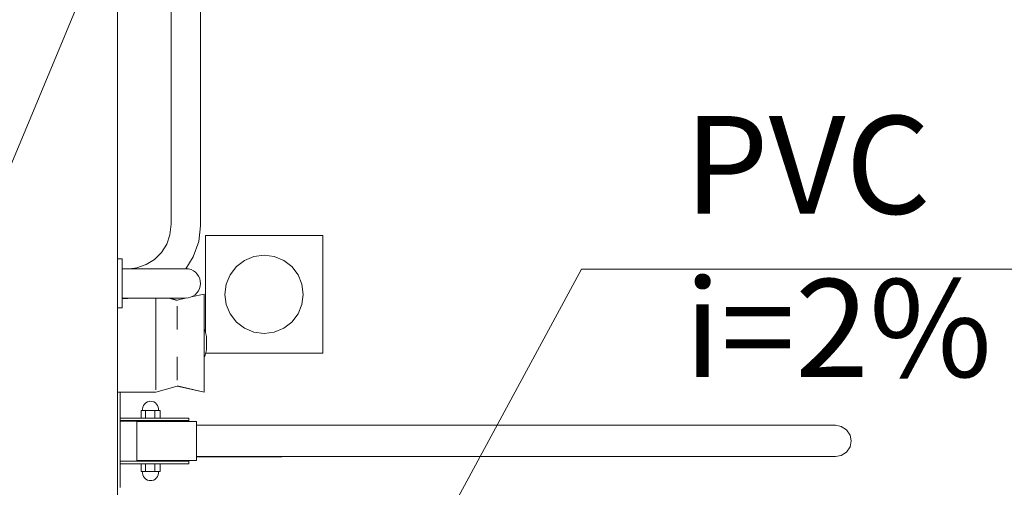
# Model space of a CAD drawing. Units: millimetres. Extents: x 2962 to 3082, y 640 to 1271.
# Drawn here: x 3027 to 3029, y 889 to 890 of the extents above; entities that cross this region are included whole.
import ezdxf

# ---------------------------------------------------------------- set-up
doc = ezdxf.new("R2010")
doc.units = ezdxf.units.MM
doc.linetypes.add('NULL', pattern=[0])
for name, color, linetype, lineweight in [('IFC-Elemento construtivo genérico-Contorno', 9, 'Continuous', 5), ('IFC-Parede padrão-Contorno', 9, 'Continuous', 5), ('TQ-Textos conduto', 7, 'Continuous', 9)]:
    doc.layers.add(name, color=color, linetype=linetype, lineweight=lineweight)
doc.styles.add('Arial', font='arial.ttf')

msp = doc.modelspace()

# ---------------------------------------------------------------- linework, layer by layer
at = {"layer": 'IFC-Elemento construtivo genérico-Contorno', "lineweight": 5}
for p, q in [((3027.6852, 890.6014), (3027.6852, 889.9363)), ((3027.7452, 889.933), (3027.7452, 890.6014)), ((3027.6828, 889.9147), (3027.6852, 889.9363)), ((3027.7416, 889.9012), (3027.7452, 889.933)), ((3027.6761, 889.8957), (3027.6828, 889.9147)), ((3027.7305, 889.8695), (3027.7416, 889.9012)), ((3027.7552, 889.7145), (3027.7552, 889.9129)), ((3027.7552, 889.9129), (3027.9952, 889.9129)), ((3027.9952, 889.6729), (3027.9952, 889.9129)), ((3027.6654, 889.8786), (3027.6761, 889.8957)), ((3027.5752, 889.8652), (3027.5852, 889.8652)), ((3027.5852, 889.8619), (3027.5852, 889.8652)), ((3027.5852, 889.8641), (3027.5852, 889.8652)), ((3027.5852, 889.8624), (3027.5852, 889.8646)), ((3027.5852, 889.8587), (3027.5852, 889.8641)), ((3027.5852, 889.856), (3027.5852, 889.8624)), ((3027.5852, 889.8544), (3027.5852, 889.8619)), ((3027.6342, 889.8537), (3027.6512, 889.8644)), ((3027.6512, 889.8644), (3027.6654, 889.8786)), ((3027.7153, 889.8453), (3027.7305, 889.8695)), ((3027.8186, 889.8495), (3027.8352, 889.8622)), ((3027.8352, 889.8622), (3027.8545, 889.8702)), ((3027.8545, 889.8702), (3027.8752, 889.8729)), ((3027.8752, 889.8729), (3027.8959, 889.8702)), ((3027.8959, 889.8702), (3027.9152, 889.8622)), ((3027.9152, 889.8622), (3027.9317, 889.8495)), ((3027.5852, 889.8494), (3027.5852, 889.8587)), ((3027.5852, 889.8458), (3027.5852, 889.856)), ((3027.5852, 889.8453), (3027.5852, 889.8544)), ((3027.5852, 889.837), (3027.5852, 889.8494)), ((3027.5852, 889.8453), (3027.5852, 889.8458)), ((3027.5852, 889.8453), (3027.5952, 889.8453)), ((3027.5952, 889.8453), (3027.622, 889.8453)), ((3027.5998, 889.8453), (3027.6152, 889.8471)), ((3027.6152, 889.8471), (3027.6342, 889.8537)), ((3027.622, 889.8453), (3027.6475, 889.8453)), ((3027.6475, 889.8453), (3027.6703, 889.8453)), ((3027.6703, 889.8453), (3027.6894, 889.8453)), ((3027.6894, 889.8453), (3027.7038, 889.8453)), ((3027.7038, 889.8453), (3027.7127, 889.8453)), ((3027.7127, 889.8453), (3027.7157, 889.8453)), ((3027.7157, 889.8453), (3027.7209, 889.8448)), ((3027.7209, 889.8448), (3027.726, 889.8434)), ((3027.726, 889.8434), (3027.7306, 889.8411)), ((3027.7306, 889.8411), (3027.7349, 889.838)), ((3027.8059, 889.8329), (3027.8186, 889.8495)), ((3027.9317, 889.8495), (3027.9445, 889.8329)), ((3027.5852, 889.8342), (3027.5852, 889.838)), ((3027.5852, 889.8228), (3027.5852, 889.837)), ((3027.5852, 889.82), (3027.5852, 889.8251)), ((3027.5852, 889.8079), (3027.5852, 889.8228)), ((3027.7349, 889.838), (3027.7385, 889.8342)), ((3027.7385, 889.8342), (3027.7414, 889.8299)), ((3027.7414, 889.8299), (3027.7436, 889.8251)), ((3027.7436, 889.8251), (3027.7448, 889.82)), ((3027.7979, 889.8136), (3027.8059, 889.8329)), ((3027.9445, 889.8329), (3027.9525, 889.8136)), ((3027.5852, 889.8046), (3027.5852, 889.8096)), ((3027.5852, 889.7937), (3027.5852, 889.8079)), ((3027.7409, 889.7999), (3027.7432, 889.8046)), ((3027.7432, 889.8046), (3027.7446, 889.8096)), ((3027.7446, 889.8096), (3027.7452, 889.8148)), ((3027.7448, 889.82), (3027.7452, 889.8148)), ((3027.7952, 889.7929), (3027.7979, 889.8136)), ((3027.9525, 889.8136), (3027.9552, 889.7929)), ((3027.5852, 889.792), (3027.5852, 889.7957)), ((3027.5852, 889.7813), (3027.5852, 889.7937)), ((3027.5852, 889.7763), (3027.5852, 889.7854)), ((3027.5852, 889.7854), (3027.5952, 889.7854)), ((3027.5852, 889.778), (3027.5852, 889.7854)), ((3027.5852, 889.7846), (3027.5969, 889.7846)), ((3027.5852, 889.772), (3027.5852, 889.7813)), ((3027.5952, 889.7854), (3027.6218, 889.7854)), ((3027.5969, 889.7846), (3027.6031, 889.7854)), ((3027.6218, 889.7854), (3027.647, 889.7854)), ((3027.647, 889.7854), (3027.6697, 889.7854)), ((3027.6538, 889.7797), (3027.6538, 889.7854)), ((3027.6697, 889.7854), (3027.6886, 889.7854)), ((3027.6806, 889.7854), (3027.6972, 889.7805)), ((3027.6824, 889.7854), (3027.6972, 889.7812)), ((3027.6886, 889.7854), (3027.7028, 889.7854)), ((3027.6972, 889.7812), (3027.7169, 889.7855)), ((3027.7028, 889.7854), (3027.7117, 889.7854)), ((3027.7117, 889.7854), (3027.7147, 889.7854)), ((3027.7147, 889.7854), (3027.7199, 889.7857)), ((3027.7199, 889.7857), (3027.7249, 889.787)), ((3027.7249, 889.787), (3027.7298, 889.7891)), ((3027.7261, 889.7875), (3027.7529, 889.7933)), ((3027.7298, 889.7891), (3027.7341, 889.792)), ((3027.7341, 889.792), (3027.7378, 889.7957)), ((3027.7378, 889.7957), (3027.7409, 889.7999)), ((3027.7529, 889.7887), (3027.7529, 889.7933)), ((3027.7529, 889.7899), (3027.7529, 889.7927)), ((3027.7529, 889.7887), (3027.7529, 889.7899)), ((3027.7529, 889.7886), (3027.7529, 889.7894)), ((3027.7529, 889.7886), (3027.7529, 889.7894)), ((3027.7529, 889.7797), (3027.7529, 889.7887)), ((3027.7529, 889.7797), (3027.7529, 889.7853)), ((3027.7529, 889.7757), (3027.7529, 889.7815)), ((3027.7529, 889.7757), (3027.7529, 889.7815)), ((3027.7952, 889.7929), (3027.7979, 889.7722)), ((3027.9525, 889.7722), (3027.9552, 889.7929)), ((3027.5752, 889.7655), (3027.5852, 889.7655)), ((3027.5752, 889.7554), (3027.5752, 889.7653)), ((3027.5752, 889.7652), (3027.5852, 889.7652)), ((3027.5752, 889.7554), (3027.5752, 889.7628)), ((3027.5852, 889.7696), (3027.5852, 889.778)), ((3027.5852, 889.7688), (3027.5852, 889.7763)), ((3027.5852, 889.7666), (3027.5852, 889.772)), ((3027.5852, 889.7652), (3027.5852, 889.7696)), ((3027.5852, 889.7655), (3027.5852, 889.7688)), ((3027.5852, 889.7655), (3027.5852, 889.7666)), ((3027.6538, 889.7735), (3027.6538, 889.7797)), ((3027.6538, 889.7653), (3027.6538, 889.7735)), ((3027.6538, 889.7554), (3027.6538, 889.7653)), ((3027.6972, 889.7648), (3027.6972, 889.7689)), ((3027.6972, 889.7635), (3027.6972, 889.7648)), ((3027.6972, 889.7599), (3027.6972, 889.7635)), ((3027.7529, 889.7735), (3027.7529, 889.7797)), ((3027.7529, 889.7701), (3027.7529, 889.7757)), ((3027.7529, 889.7701), (3027.7529, 889.7757)), ((3027.7529, 889.7735), (3027.7529, 889.7751)), ((3027.7529, 889.7653), (3027.7529, 889.7735)), ((3027.7529, 889.7627), (3027.7529, 889.7701)), ((3027.7529, 889.7653), (3027.7529, 889.7694)), ((3027.7529, 889.7627), (3027.7529, 889.7664)), ((3027.7529, 889.7554), (3027.7529, 889.7653)), ((3027.7529, 889.7554), (3027.7529, 889.7628)), ((3027.7529, 889.7537), (3027.7529, 889.7627)), ((3027.7529, 889.7537), (3027.7529, 889.7627)), ((3027.7979, 889.7722), (3027.8059, 889.7529)), ((3027.9445, 889.7529), (3027.9525, 889.7722)), ((3027.5752, 889.7314), (3027.5752, 889.7554)), ((3027.5752, 889.7314), (3027.5752, 889.7404)), ((3027.6538, 889.7314), (3027.6538, 889.7554)), ((3027.6972, 889.7562), (3027.6972, 889.7599)), ((3027.6972, 889.7541), (3027.6972, 889.7562)), ((3027.6972, 889.7476), (3027.6972, 889.7541)), ((3027.6972, 889.7346), (3027.6972, 889.7476)), ((3027.7529, 889.7314), (3027.7529, 889.7554)), ((3027.7529, 889.7314), (3027.7529, 889.7404)), ((3027.8059, 889.7529), (3027.8186, 889.7364)), ((3027.9318, 889.7364), (3027.9445, 889.7529)), ((3027.5752, 889.7061), (3027.5752, 889.7314)), ((3027.5752, 889.7093), (3027.5752, 889.725)), ((3027.6538, 889.7061), (3027.6538, 889.7314)), ((3027.6972, 889.7211), (3027.6972, 889.7346)), ((3027.7529, 889.7243), (3027.7529, 889.7392)), ((3027.7529, 889.7243), (3027.7529, 889.7392)), ((3027.7529, 889.7061), (3027.7529, 889.7314)), ((3027.7529, 889.7093), (3027.7529, 889.725)), ((3027.7529, 889.7222), (3027.7534, 889.7212)), ((3027.7534, 889.7212), (3027.7544, 889.7176)), ((3027.8186, 889.7364), (3027.8352, 889.7237)), ((3027.8352, 889.7237), (3027.8545, 889.7157)), ((3027.8959, 889.7157), (3027.9152, 889.7237)), ((3027.9152, 889.7237), (3027.9318, 889.7364)), ((3027.5752, 889.7061), (3027.5752, 889.7093)), ((3027.5752, 889.6805), (3027.5752, 889.7061)), ((3027.6538, 889.6805), (3027.6538, 889.7061)), ((3027.7529, 889.7061), (3027.7529, 889.7093)), ((3027.7529, 889.6933), (3027.7529, 889.7089)), ((3027.7529, 889.6805), (3027.7529, 889.7061)), ((3027.7544, 889.7176), (3027.7573, 889.7066)), ((3027.7573, 889.7048), (3027.7573, 889.7066)), ((3027.7573, 889.7048), (3027.7573, 889.7053)), ((3027.7573, 889.6999), (3027.7573, 889.7048)), ((3027.7573, 889.6999), (3027.7573, 889.7024)), ((3027.7573, 889.6932), (3027.7573, 889.6999)), ((3027.8545, 889.7157), (3027.8752, 889.7129)), ((3027.8752, 889.7129), (3027.8959, 889.7157)), ((3027.5752, 889.6552), (3027.5752, 889.6805)), ((3027.5752, 889.6773), (3027.5752, 889.6805)), ((3027.6538, 889.6552), (3027.6538, 889.6805)), ((3027.7529, 889.6777), (3027.7529, 889.6933)), ((3027.7529, 889.6552), (3027.7529, 889.6805)), ((3027.7529, 889.6773), (3027.7529, 889.6805)), ((3027.7544, 889.6688), (3027.7573, 889.6798)), ((3027.7573, 889.6932), (3027.7573, 889.6982)), ((3027.7573, 889.6865), (3027.7573, 889.6932)), ((3027.7573, 889.6882), (3027.7573, 889.6932)), ((3027.7573, 889.6816), (3027.7573, 889.6865)), ((3027.7573, 889.684), (3027.7573, 889.6865)), ((3027.7573, 889.6798), (3027.7573, 889.6816)), ((3027.7573, 889.6811), (3027.7573, 889.6816)), ((3027.5752, 889.6615), (3027.5752, 889.6773)), ((3027.6972, 889.6519), (3027.6972, 889.6654)), ((3027.7529, 889.6615), (3027.7529, 889.6773)), ((3027.7529, 889.6642), (3027.7534, 889.6652)), ((3027.7529, 889.6473), (3027.7529, 889.6623)), ((3027.7529, 889.6473), (3027.7529, 889.6623)), ((3027.7534, 889.6652), (3027.7544, 889.6688)), ((3027.7555, 889.6729), (3027.9952, 889.6729)), ((3027.5752, 889.6312), (3027.5752, 889.6552)), ((3027.5752, 889.6462), (3027.5752, 889.6552)), ((3027.6538, 889.6312), (3027.6538, 889.6552)), ((3027.6972, 889.6389), (3027.6972, 889.6519)), ((3027.7529, 889.6312), (3027.7529, 889.6552)), ((3027.7529, 889.6462), (3027.7529, 889.6552)), ((3027.5752, 889.6213), (3027.5752, 889.6312)), ((3027.5752, 889.6238), (3027.5752, 889.6312)), ((3027.5752, 889.613), (3027.5752, 889.6213)), ((3027.5752, 889.6172), (3027.5752, 889.6213)), ((3027.6538, 889.6213), (3027.6538, 889.6312)), ((3027.6538, 889.613), (3027.6538, 889.6213)), ((3027.6972, 889.6324), (3027.6972, 889.6389)), ((3027.6972, 889.6303), (3027.6972, 889.6324)), ((3027.6972, 889.6266), (3027.6972, 889.6303)), ((3027.6972, 889.623), (3027.6972, 889.6266)), ((3027.6972, 889.6217), (3027.6972, 889.623)), ((3027.6972, 889.6176), (3027.6972, 889.6217)), ((3027.7529, 889.6239), (3027.7529, 889.6328)), ((3027.7529, 889.6239), (3027.7529, 889.6328)), ((3027.7529, 889.6213), (3027.7529, 889.6312)), ((3027.7529, 889.6237), (3027.7529, 889.6312)), ((3027.7529, 889.6202), (3027.7529, 889.6239)), ((3027.7529, 889.6165), (3027.7529, 889.6239)), ((3027.7529, 889.6171), (3027.7529, 889.6213)), ((3027.7529, 889.613), (3027.7529, 889.6213)), ((3027.5752, 889.6068), (3027.5752, 889.613)), ((3027.5752, 889.6115), (3027.5752, 889.613)), ((3027.5752, 889.5978), (3027.5752, 889.6068)), ((3027.5752, 889.6012), (3027.5752, 889.6068)), ((3027.6538, 889.6068), (3027.6538, 889.613)), ((3027.6538, 889.5978), (3027.6538, 889.6068)), ((3027.6538, 889.5933), (3027.6972, 889.6053)), ((3027.6972, 889.606), (3027.7529, 889.5933)), ((3027.6972, 889.6053), (3027.7529, 889.5933)), ((3027.7529, 889.6109), (3027.7529, 889.6165)), ((3027.7529, 889.6109), (3027.7529, 889.6165)), ((3027.7529, 889.6068), (3027.7529, 889.613)), ((3027.7529, 889.6115), (3027.7529, 889.613)), ((3027.7529, 889.6051), (3027.7529, 889.6109)), ((3027.7529, 889.6051), (3027.7529, 889.6109)), ((3027.7529, 889.5978), (3027.7529, 889.6068)), ((3027.7529, 889.6012), (3027.7529, 889.6068)), ((3027.5752, 889.5933), (3027.5752, 889.5978)), ((3027.5752, 889.5967), (3027.5752, 889.5978)), ((3027.5752, 889.5939), (3027.5752, 889.5967)), ((3027.5752, 889.5933), (3027.6538, 889.5933)), ((3027.5752, 889.5933), (3027.5812, 889.5933)), ((3027.5812, 889.5927), (3027.5812, 889.5933)), ((3027.5812, 889.5909), (3027.5812, 889.5927)), ((3027.5812, 889.5882), (3027.5812, 889.5909)), ((3027.5812, 889.5853), (3027.5812, 889.5882)), ((3027.5812, 889.4013), (3027.5812, 889.5853)), ((3027.7529, 889.5972), (3027.7529, 889.598)), ((3027.7529, 889.5972), (3027.7529, 889.598)), ((3027.7529, 889.5933), (3027.7529, 889.5978)), ((3027.7529, 889.5967), (3027.7529, 889.5978)), ((3027.7529, 889.5939), (3027.7529, 889.5967)), ((3027.6269, 889.5584), (3027.6275, 889.5621)), ((3027.6275, 889.5621), (3027.6288, 889.5657)), ((3027.6288, 889.5657), (3027.6308, 889.5687)), ((3027.6308, 889.5687), (3027.6334, 889.5711)), ((3027.6334, 889.5711), (3027.6367, 889.573)), ((3027.6367, 889.573), (3027.6401, 889.5741)), ((3027.6401, 889.5741), (3027.6418, 889.5744)), ((3027.6418, 889.5744), (3027.6456, 889.5742)), ((3027.6456, 889.5742), (3027.6497, 889.5731)), ((3027.6497, 889.5731), (3027.6529, 889.5712)), ((3027.6529, 889.5712), (3027.6555, 889.5687)), ((3027.6555, 889.5687), (3027.6574, 889.5658)), ((3027.6574, 889.5658), (3027.6589, 889.5621)), ((3027.6589, 889.5621), (3027.6594, 889.5588)), ((3027.6592, 889.5558), (3027.6594, 889.5588)), ((3027.5812, 889.5398), (3027.6989, 889.5398)), ((3027.624, 889.5558), (3027.6271, 889.5558)), ((3027.624, 889.5558), (3027.6326, 889.5558)), ((3027.624, 889.5398), (3027.624, 889.5558)), ((3027.6269, 889.5584), (3027.6271, 889.5558)), ((3027.6326, 889.5398), (3027.6326, 889.5558)), ((3027.6326, 889.5558), (3027.6517, 889.5558)), ((3027.6517, 889.5398), (3027.6517, 889.5558)), ((3027.6517, 889.5558), (3027.6624, 889.5558)), ((3027.6624, 889.5398), (3027.6624, 889.5558)), ((3027.6989, 889.5398), (3027.7062, 889.5398)), ((3027.7062, 889.5398), (3027.7119, 889.5398)), ((3027.7119, 889.5398), (3027.7153, 889.5398)), ((3027.7153, 889.5398), (3027.7181, 889.5398)), ((3027.7181, 889.5398), (3027.72, 889.5398)), ((3027.72, 889.5398), (3027.7212, 889.5398)), ((3027.7212, 889.5348), (3027.7212, 889.5398)), ((3027.5812, 889.5348), (3027.6993, 889.5348)), ((3027.5812, 889.5339), (3027.7212, 889.5339)), ((3027.6148, 889.5323), (3027.6148, 889.5333)), ((3027.6148, 889.5333), (3027.7368, 889.5333)), ((3027.6148, 889.5247), (3027.6148, 889.5323)), ((3027.6148, 889.5154), (3027.6148, 889.5247)), ((3027.6993, 889.5348), (3027.7069, 889.5348)), ((3027.7069, 889.5348), (3027.7122, 889.5348)), ((3027.7122, 889.5348), (3027.7153, 889.5348)), ((3027.7153, 889.5348), (3027.7179, 889.5348)), ((3027.7179, 889.5348), (3027.7199, 889.5348)), ((3027.7199, 889.5348), (3027.7212, 889.5348)), ((3027.7212, 889.5339), (3027.7212, 889.5348)), ((3027.7212, 889.5333), (3027.7212, 889.5339)), ((3027.7368, 889.532), (3027.7368, 889.5333)), ((3027.7368, 889.5247), (3027.7368, 889.532)), ((3027.7368, 889.5243), (3027.7368, 889.5253)), ((3027.7368, 889.5253), (3027.913, 889.5253)), ((3027.7368, 889.5178), (3027.7368, 889.5247)), ((3027.7368, 889.5174), (3027.7368, 889.5215)), ((3027.7586, 889.5253), (3027.9118, 889.5253)), ((3027.9118, 889.5253), (3028.899, 889.5253)), ((3027.9128, 889.5253), (3027.913, 889.5253)), ((3027.913, 889.5253), (3028.9008, 889.5253)), ((3028.9008, 889.5253), (3028.9433, 889.5253)), ((3028.9433, 889.5253), (3028.9717, 889.5253)), ((3028.9717, 889.5253), (3028.9969, 889.5253)), ((3028.9969, 889.5253), (3029.0174, 889.5253)), ((3029.0174, 889.5253), (3029.0321, 889.5253)), ((3029.0321, 889.5253), (3029.0428, 889.5253)), ((3029.0428, 889.5253), (3029.0548, 889.5231)), ((3029.0548, 889.5231), (3029.0656, 889.5161)), ((3027.6148, 889.5047), (3027.6148, 889.5154)), ((3027.6148, 889.4933), (3027.6148, 889.5047)), ((3027.7368, 889.5102), (3027.7368, 889.5178)), ((3027.7368, 889.5073), (3027.7368, 889.5125)), ((3027.7368, 889.5019), (3027.7368, 889.5102)), ((3027.7368, 889.4975), (3027.7368, 889.5022)), ((3027.7368, 889.4933), (3027.7368, 889.5019)), ((3029.0656, 889.5161), (3029.0729, 889.5052)), ((3029.0729, 889.5052), (3029.0752, 889.4933)), ((3027.6148, 889.4818), (3027.6148, 889.4933)), ((3027.6148, 889.4711), (3027.6148, 889.4818)), ((3027.7368, 889.4846), (3027.7368, 889.4933)), ((3027.7368, 889.4815), (3027.7368, 889.4874)), ((3027.7368, 889.4763), (3027.7368, 889.4846)), ((3027.7368, 889.4757), (3027.7368, 889.4815)), ((3029.0656, 889.4704), (3029.0729, 889.4813)), ((3029.0729, 889.4813), (3029.0752, 889.4933)), ((3027.6148, 889.4618), (3027.6148, 889.4711)), ((3027.6148, 889.4543), (3027.6148, 889.4618)), ((3027.7368, 889.4687), (3027.7368, 889.4763)), ((3027.7368, 889.4665), (3027.7368, 889.4706)), ((3027.7368, 889.4618), (3027.7368, 889.4687)), ((3027.7368, 889.4618), (3027.7368, 889.4635)), ((3027.7368, 889.4547), (3027.7368, 889.4618)), ((3027.7368, 889.4613), (3027.9136, 889.4613)), ((3027.7368, 889.4612), (3027.9117, 889.4612)), ((3027.9117, 889.4612), (3028.8246, 889.4613)), ((3027.9136, 889.4613), (3028.9008, 889.4613)), ((3028.9008, 889.4613), (3028.9433, 889.4613)), ((3028.9433, 889.4613), (3028.9717, 889.4613)), ((3028.9717, 889.4613), (3028.9969, 889.4613)), ((3028.9969, 889.4613), (3029.0174, 889.4613)), ((3029.0174, 889.4613), (3029.0321, 889.4613)), ((3029.0321, 889.4613), (3029.0428, 889.4613)), ((3029.0428, 889.4613), (3029.0548, 889.4634)), ((3029.0548, 889.4634), (3029.0656, 889.4704)), ((3027.5812, 889.452), (3027.7212, 889.4521)), ((3027.5812, 889.4518), (3027.6962, 889.4518)), ((3027.5812, 889.4468), (3027.6962, 889.4468)), ((3027.6148, 889.4533), (3027.6148, 889.4543)), ((3027.6148, 889.4533), (3027.7368, 889.4533)), ((3027.624, 889.4307), (3027.624, 889.4468)), ((3027.6326, 889.4307), (3027.6326, 889.4468)), ((3027.6517, 889.4307), (3027.6517, 889.4468)), ((3027.6624, 889.4307), (3027.6624, 889.4468)), ((3027.6962, 889.4518), (3027.7212, 889.4518)), ((3027.6962, 889.4518), (3027.7015, 889.4518)), ((3027.6962, 889.4468), (3027.7064, 889.4468)), ((3027.7015, 889.4518), (3027.7064, 889.4518)), ((3027.7064, 889.4518), (3027.7108, 889.4518)), ((3027.7064, 889.4468), (3027.7108, 889.4468)), ((3027.7108, 889.4518), (3027.7145, 889.4518)), ((3027.7108, 889.4468), (3027.7145, 889.4468)), ((3027.7145, 889.4518), (3027.7174, 889.4518)), ((3027.7145, 889.4468), (3027.7174, 889.4468)), ((3027.7174, 889.4518), (3027.7196, 889.4518)), ((3027.7174, 889.4468), (3027.7196, 889.4468)), ((3027.7196, 889.4468), (3027.7208, 889.4468)), ((3027.7208, 889.4468), (3027.7212, 889.4468)), ((3027.7212, 889.4521), (3027.7212, 889.4533)), ((3027.7212, 889.4518), (3027.7212, 889.4521)), ((3027.7212, 889.4468), (3027.7212, 889.4518)), ((3027.7368, 889.4533), (3027.7368, 889.4547)), ((3027.624, 889.4307), (3027.6271, 889.4307)), ((3027.624, 889.4307), (3027.6326, 889.4307)), ((3027.6269, 889.4281), (3027.6271, 889.4307)), ((3027.6269, 889.4281), (3027.6275, 889.4244)), ((3027.6275, 889.4244), (3027.6288, 889.4208)), ((3027.6288, 889.4208), (3027.6308, 889.4178)), ((3027.6326, 889.4307), (3027.6517, 889.4307)), ((3027.6517, 889.4307), (3027.6624, 889.4307)), ((3027.6554, 889.4178), (3027.6574, 889.4208)), ((3027.6574, 889.4208), (3027.6589, 889.4244)), ((3027.6589, 889.4244), (3027.6594, 889.4277)), ((3027.6592, 889.4307), (3027.6594, 889.4277)), ((3027.5812, 889.3983), (3027.5812, 889.4013)), ((3027.6308, 889.4178), (3027.6334, 889.4154)), ((3027.6334, 889.4154), (3027.6367, 889.4135)), ((3027.6367, 889.4135), (3027.6401, 889.4124)), ((3027.6401, 889.4124), (3027.6429, 889.4122)), ((3027.6429, 889.4122), (3027.6455, 889.4123)), ((3027.6455, 889.4123), (3027.6497, 889.4134)), ((3027.6497, 889.4134), (3027.6528, 889.4154)), ((3027.6528, 889.4154), (3027.6554, 889.4178))]:
    msp.add_line(p, q, dxfattribs=at)
at = {"layer": 'IFC-Parede padrão-Contorno', "lineweight": 5}
for p, q in [((3027.5752, 890.333), (3027.5752, 891.5874)), ((3027.5752, 886.0874), (3027.5752, 890.333))]:
    msp.add_line(p, q, dxfattribs=at)
at = {"layer": 'TQ-Textos conduto'}
for points in [[(3027.0833, 889.399), (3027.5827, 890.599), (3029.5512, 890.599)], [(3027.8744, 888.6443), (3028.5237, 889.8443), (3030.4922, 889.8443)]]:
    msp.add_lwpolyline(points, dxfattribs=at)

# ---------------------------------------------------------------- texts
at = {"layer": 'TQ-Textos conduto', "linetype": 'NULL', "char_height": 0.2, "attachment_point": 7, "line_spacing_factor": 0.6, "style": 'Arial'}
for s, insert, width in [('PVC', (3028.7337, 889.895), 1.14939), ('i=2%', (3028.7337, 889.5616), 1.257927)]:
    msp.add_mtext(s, dxfattribs=dict(at, insert=insert, width=width))

doc.saveas('drawing.dxf')
